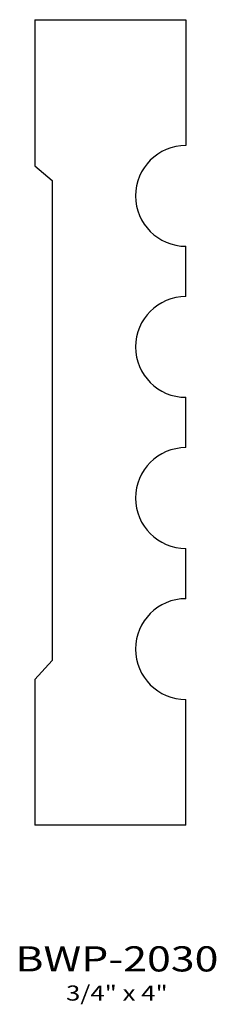
# Model space of a CAD drawing. Extents: x 9.95 to 10.93, y 4.31 to 9.2.
import ezdxf
from ezdxf.enums import TextEntityAlignment as Align

# ---------------------------------------------------------------- set-up
doc = ezdxf.new("R2010")
doc.units = 0
doc.header["$MEASUREMENT"] = 0
doc.layers.get('0').update_dxf_attribs({"linetype": 'CONTINUOUS'})
doc.layers.add('ALL', color=7, linetype='CONTINUOUS')
doc.styles.add('PANROMAN', font='par_____.pfb', dxfattribs={"width": 1.25, "oblique": 10, "height": 0.25})
doc.styles.add('TEST', font='ROMANC.SHX')

msp = doc.modelspace()

# ---------------------------------------------------------------- linework, layer by layer
at = {"color": 3}
for p, q in [((10.024, 9.1966), (10.024, 8.4713)), ((10.024, 9.1966), (10.774, 9.1966)), ((10.774, 9.1966), (10.774, 8.5716)), ((10.024, 8.4713), (10.1091, 8.3989)), ((10.1091, 8.3989), (10.1091, 6.0152)), ((10.774, 7.8216), (10.774, 8.0716)), ((10.774, 7.0716), (10.774, 7.3216)), ((10.774, 6.3216), (10.774, 6.5716)), ((10.1091, 6.0152), (10.024, 5.9203)), ((10.024, 5.9203), (10.024, 5.1966)), ((10.774, 5.1966), (10.774, 5.8216)), ((10.774, 5.1966), (10.024, 5.1966)), ((10.024, 5.1966), (10.024, 5.1966))]:
    msp.add_line(p, q, dxfattribs=at)
for centre in [(10.774, 8.3216), (10.774, 7.5716), (10.774, 6.8216), (10.774, 6.0716)]:
    msp.add_arc(centre, 0.25, 90, 270, dxfattribs=at)

# ---------------------------------------------------------------- texts
at = {"layer": 'ALL', "color": 1, "width": 1.25}
for s, height, style, p in [('BWP-2030', 0.125, 'PANROMAN', (10.4311, 4.4708)), ('3/4" x 4"', 0.075, 'TEST', (10.4311, 4.3261))]:
    msp.add_text(s, height=height, dxfattribs=dict(at, style=style)).set_placement(p, align=Align.CENTER)

doc.saveas('drawing.dxf')
